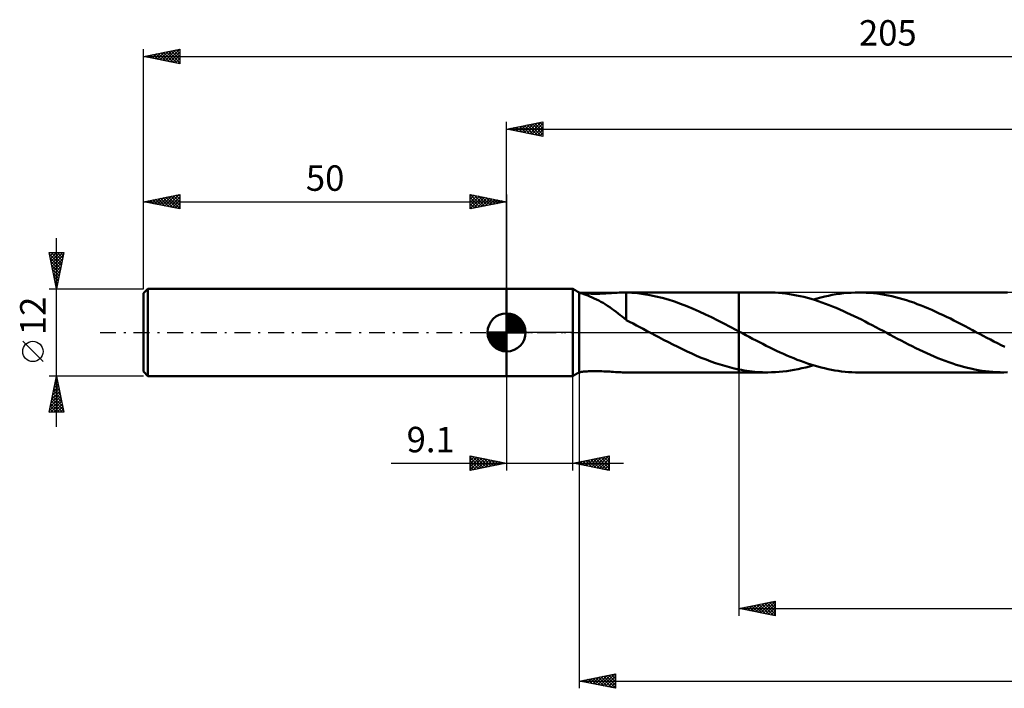
# Model space of a CAD drawing. Units: millimetres. Extents: x -17 to 251, y -49 to 43.
# Drawn here: x -17 to 119, y -49 to 43 of the extents above; entities that cross this region are included whole.
import ezdxf
from ezdxf.enums import TextEntityAlignment as Align

# ---------------------------------------------------------------- set-up
doc = ezdxf.new("R2010")
doc.units = ezdxf.units.MM
doc.header["$LTSCALE"] = 5.45
doc.linetypes.add('LONGDASH_DASH', pattern=[0.85, 0.4, -0.2, 0.05, -0.2])
for name, color, linetype in [('1', 4, 'CONTINUOUS'), ('2', 7, 'CONTINUOUS'), ('4', 2, 'LONGDASH_DASH'), ('CUT', 1, 'CONTINUOUS'), ('NOCUT', 7, 'CONTINUOUS'), ('SK1', 4, 'CONTINUOUS'), ('SK2', 7, 'CONTINUOUS'), ('SK4', 2, 'LONGDASH_DASH')]:
    doc.layers.add(name, color=color, linetype=linetype)
doc.styles.get("Standard").update_dxf_attribs({"font": 'Monospac821 BT'})

msp = doc.modelspace()

# ---------------------------------------------------------------- linework, layer by layer
at = {"layer": '1', "color": 4, "linetype": 'CONTINUOUS', "lineweight": 50}
for p, q in [((50, 6), (59.1, 6)), ((50, -6), (50, 6)), ((59.44, 5.81), (59.1, 6)), ((59.1, -6), (59.1, 6)), ((59.45, 5.81), (59.44, 5.81)), ((59.46, 5.8), (59.45, 5.81)), ((59.48, 5.79), (59.46, 5.8)), ((59.5, 5.78), (59.48, 5.79)), ((59.52, 5.77), (59.5, 5.78)), ((59.54, 5.75), (59.52, 5.77)), ((59.57, 5.74), (59.54, 5.75)), ((59.59, 5.72), (59.57, 5.74)), ((59.62, 5.71), (59.59, 5.72)), ((59.64, 5.69), (59.62, 5.71)), ((59.67, 5.67), (59.64, 5.69)), ((59.69, 5.66), (59.67, 5.67)), ((59.72, 5.64), (59.69, 5.66)), ((59.74, 5.63), (59.7, 5.65)), ((59.75, 5.63), (59.72, 5.64)), ((59.77, 5.61), (59.74, 5.63)), ((59.77, 5.61), (59.75, 5.63)), ((59.8, 5.59), (59.77, 5.61)), ((59.81, 5.59), (59.77, 5.61)), ((59.83, 5.57), (59.8, 5.59)), ((59.85, 5.57), (59.81, 5.59)), ((59.86, 5.56), (59.83, 5.57)), ((59.89, 5.55), (59.85, 5.57)), ((59.89, 5.54), (59.86, 5.56)), ((59.93, 5.52), (59.89, 5.55)), ((59.91, 5.52), (59.89, 5.54)), ((59.94, 5.5), (59.91, 5.52)), ((59.96, 5.5), (59.93, 5.52)), ((59.97, 5.49), (59.94, 5.5)), ((60, 5.48), (59.96, 5.5)), ((60, 5.47), (59.97, 5.49)), ((60.09, 5.47), (60, 5.48)), ((60.18, 5.42), (60, 5.47)), ((60, -5.48), (60, 5.47)), ((60.19, 5.45), (60.09, 5.47)), ((60.32, 5.44), (60.19, 5.45)), ((60.45, 5.42), (60.32, 5.44)), ((64.46, 5.42), (64.72, 5.44)), ((64.72, 5.44), (64.98, 5.46)), ((64.98, 5.46), (65.23, 5.47)), ((65.23, 5.47), (65.48, 5.48)), ((65.48, 5.48), (65.73, 5.49)), ((65.73, 5.49), (65.97, 5.5)), ((65.97, 5.5), (66.21, 5.5)), ((66.2, 5.5), (82, 5.5)), ((66.25, 5.5), (66.21, 5.5)), ((66.29, 5.5), (66.25, 5.5)), ((66.34, 5.5), (66.29, 5.5)), ((66.38, 5.5), (66.34, 5.5)), ((66.42, 5.5), (66.38, 5.5)), ((66.46, 5.5), (66.42, 5.5)), ((66.46, 1.8), (66.46, 5.5)), ((67.22, 5.46), (66.46, 5.49)), ((68.01, 5.4), (67.22, 5.46)), ((85.97, 5.5), (82, 5.5)), ((82, 5.5), (82, 5.5)), ((82, 0.13), (82, 5.5)), ((82, -5.5), (82, 5.5)), ((86.47, 5.49), (85.97, 5.5)), ((86.96, 5.48), (86.47, 5.49)), ((87.46, 5.44), (86.96, 5.48)), ((87.95, 5.4), (87.46, 5.44)), ((96.41, 5.39), (96.93, 5.44)), ((96.93, 5.44), (97.46, 5.47)), ((97.46, 5.47), (97.98, 5.49)), ((97.98, 5.49), (98.5, 5.5)), ((99, 5.49), (98.5, 5.5)), ((118.48, 5.5), (98.5, 5.5)), ((99.51, 5.47), (99, 5.49)), ((100.01, 5.44), (99.51, 5.47)), ((100.52, 5.4), (100.01, 5.44)), ((118.98, 5.49), (118.48, 5.5)), ((60.4, 5.35), (60.18, 5.42)), ((60.65, 5.27), (60.4, 5.35)), ((60.6, 5.4), (60.45, 5.42)), ((60.75, 5.39), (60.6, 5.4)), ((60.91, 5.17), (60.65, 5.27)), ((60.91, 5.37), (60.75, 5.39)), ((61.09, 5.36), (60.91, 5.37)), ((61.19, 5.07), (60.91, 5.17)), ((61.27, 5.35), (61.09, 5.36)), ((61.48, 4.95), (61.19, 5.07)), ((61.46, 5.34), (61.27, 5.35)), ((61.67, 5.33), (61.46, 5.34)), ((61.78, 4.83), (61.48, 4.95)), ((61.88, 5.33), (61.67, 5.33)), ((62.07, 4.69), (61.78, 4.83)), ((62.11, 5.32), (61.88, 5.33)), ((62.37, 4.55), (62.07, 4.69)), ((62.11, 5.32), (62.34, 5.32)), ((62.34, 5.32), (62.59, 5.33)), ((62.68, 4.4), (62.37, 4.55)), ((62.59, 5.33), (62.85, 5.33)), ((62.98, 4.23), (62.68, 4.4)), ((62.85, 5.33), (63.11, 5.34)), ((63.28, 4.06), (62.98, 4.23)), ((63.11, 5.34), (63.38, 5.36)), ((63.38, 5.36), (63.66, 5.37)), ((63.66, 5.37), (63.93, 5.39)), ((63.93, 5.39), (64.2, 5.4)), ((64.2, 5.4), (64.46, 5.42)), ((68.85, 5.29), (68.01, 5.4)), ((69.7, 5.15), (68.85, 5.29)), ((70.55, 4.97), (69.7, 5.15)), ((71.4, 4.76), (70.55, 4.97)), ((72.26, 4.52), (71.4, 4.76)), ((73.11, 4.25), (72.26, 4.52)), ((73.96, 3.95), (73.11, 4.25)), ((88.45, 5.34), (87.95, 5.4)), ((88.94, 5.28), (88.45, 5.34)), ((89.44, 5.2), (88.94, 5.28)), ((89.93, 5.1), (89.44, 5.2)), ((90.43, 5), (89.93, 5.1)), ((90.92, 4.88), (90.43, 5)), ((91.42, 4.76), (90.92, 4.88)), ((91.92, 4.62), (91.42, 4.76)), ((92.41, 4.47), (91.92, 4.62)), ((92.24, 4.52), (92.76, 4.68)), ((92.91, 4.31), (92.41, 4.47)), ((92.76, 4.68), (93.28, 4.82)), ((93.41, 4.14), (92.91, 4.31)), ((93.28, 4.82), (93.8, 4.94)), ((93.9, 3.96), (93.41, 4.14)), ((93.8, 4.94), (94.32, 5.06)), ((94.32, 5.06), (94.84, 5.16)), ((94.84, 5.16), (95.37, 5.25)), ((95.37, 5.25), (95.89, 5.33)), ((95.89, 5.33), (96.41, 5.39)), ((101.02, 5.34), (100.52, 5.4)), ((101.52, 5.27), (101.02, 5.34)), ((102.03, 5.18), (101.52, 5.27)), ((102.53, 5.09), (102.03, 5.18)), ((103.03, 4.98), (102.53, 5.09)), ((103.54, 4.86), (103.03, 4.98)), ((104.04, 4.73), (103.54, 4.86)), ((104.55, 4.59), (104.04, 4.73)), ((105.05, 4.43), (104.55, 4.59)), ((105.56, 4.27), (105.05, 4.43)), ((106.06, 4.1), (105.56, 4.27)), ((106.56, 3.91), (106.06, 4.1)), ((63.58, 3.88), (63.28, 4.06)), ((63.89, 3.68), (63.58, 3.88)), ((64.19, 3.48), (63.89, 3.68)), ((64.48, 3.27), (64.19, 3.48)), ((64.78, 3.05), (64.48, 3.27)), ((65.08, 2.83), (64.78, 3.05)), ((65.36, 2.61), (65.08, 2.83)), ((74.81, 3.62), (73.96, 3.95)), ((75.67, 3.27), (74.81, 3.62)), ((76.52, 2.89), (75.67, 3.27)), ((77.37, 2.49), (76.52, 2.89)), ((94.4, 3.77), (93.9, 3.96)), ((94.89, 3.58), (94.4, 3.77)), ((95.39, 3.38), (94.89, 3.58)), ((95.88, 3.16), (95.39, 3.38)), ((96.38, 2.95), (95.88, 3.16)), ((96.87, 2.72), (96.38, 2.95)), ((97.37, 2.49), (96.87, 2.72)), ((107.07, 3.72), (106.56, 3.91)), ((107.57, 3.52), (107.07, 3.72)), ((108.08, 3.31), (107.57, 3.52)), ((108.58, 3.09), (108.08, 3.31)), ((109.09, 2.86), (108.58, 3.09)), ((109.59, 2.63), (109.09, 2.86)), ((65.64, 2.4), (65.36, 2.61)), ((65.92, 2.18), (65.64, 2.4)), ((66.19, 1.96), (65.92, 2.18)), ((66.46, 1.75), (66.19, 1.96)), ((66.46, 1.8), (66.46, 1.8)), ((66.46, 1.8), (66.46, 1.8)), ((66.46, 1.8), (66.46, 1.8)), ((66.46, 1.8), (66.46, 1.8)), ((66.46, 1.8), (66.46, 1.8)), ((66.46, 1.79), (66.46, 1.8)), ((66.46, 1.78), (66.46, 1.79)), ((66.46, 1.79), (66.46, 1.79)), ((66.46, 1.77), (66.46, 1.78)), ((66.46, 1.76), (66.46, 1.77)), ((66.46, 1.75), (66.46, 1.76)), ((66.46, 1.71), (66.46, 1.75)), ((66.94, 1.46), (66.46, 1.71)), ((67.42, 1.21), (66.94, 1.46)), ((78.23, 2.08), (77.37, 2.49)), ((79.08, 1.66), (78.23, 2.08)), ((79.93, 1.22), (79.08, 1.66)), ((97.87, 2.25), (97.37, 2.49)), ((98.36, 2), (97.87, 2.25)), ((98.86, 1.76), (98.36, 2)), ((99.36, 1.5), (98.86, 1.76)), ((99.85, 1.25), (99.36, 1.5)), ((110.1, 2.39), (109.59, 2.63)), ((110.6, 2.15), (110.1, 2.39)), ((111.11, 1.9), (110.6, 2.15)), ((111.61, 1.64), (111.11, 1.9)), ((112.12, 1.39), (111.61, 1.64)), ((112.62, 1.12), (112.12, 1.39)), ((67.88, 0.97), (67.42, 1.21)), ((68.34, 0.73), (67.88, 0.97)), ((68.8, 0.49), (68.34, 0.73)), ((69.26, 0.24), (68.8, 0.49)), ((69.72, 0), (69.26, 0.24)), ((69.82, -0.05), (69.72, 0)), ((80.79, 0.77), (79.93, 1.22)), ((81.64, 0.32), (80.79, 0.77)), ((81.7, 0.29), (81.64, 0.32)), ((81.76, 0.26), (81.7, 0.29)), ((81.82, 0.23), (81.76, 0.26)), ((81.88, 0.19), (81.82, 0.23)), ((81.94, 0.16), (81.88, 0.19)), ((82, 0.13), (81.94, 0.16)), ((82, 0.13), (82, 0.13)), ((82, 0.13), (82, 0.13)), ((82, 0.13), (82, 0.13)), ((82, 0.13), (82, 0.13)), ((82.47, -0.12), (82, 0.13)), ((100.35, 0.99), (99.85, 1.25)), ((100.85, 0.73), (100.35, 0.99)), ((101.34, 0.47), (100.85, 0.73)), ((101.84, 0.2), (101.34, 0.47)), ((102.34, -0.06), (101.84, 0.2)), ((113.13, 0.86), (112.62, 1.12)), ((113.64, 0.59), (113.13, 0.86)), ((114.14, 0.32), (113.64, 0.59)), ((114.64, 0.06), (114.14, 0.32)), ((115.13, -0.2), (114.64, 0.06)), ((69.92, -0.11), (69.82, -0.05)), ((70.02, -0.16), (69.92, -0.11)), ((70.12, -0.21), (70.02, -0.16)), ((70.22, -0.27), (70.12, -0.21)), ((70.32, -0.32), (70.22, -0.27)), ((70.97, -0.66), (70.32, -0.32)), ((71.62, -1), (70.97, -0.66)), ((72.27, -1.34), (71.62, -1)), ((72.91, -1.67), (72.27, -1.34)), ((82.94, -0.37), (82.47, -0.12)), ((83.41, -0.62), (82.94, -0.37)), ((83.88, -0.86), (83.41, -0.62)), ((84.35, -1.11), (83.88, -0.86)), ((84.82, -1.35), (84.35, -1.11)), ((85.29, -1.59), (84.82, -1.35)), ((102.83, -0.32), (102.34, -0.06)), ((103.34, -0.59), (102.83, -0.32)), ((103.84, -0.86), (103.34, -0.59)), ((104.35, -1.12), (103.84, -0.86)), ((104.85, -1.38), (104.35, -1.12)), ((115.63, -0.46), (115.13, -0.2)), ((116.12, -0.73), (115.63, -0.46)), ((116.62, -0.99), (116.12, -0.73)), ((117.11, -1.24), (116.62, -0.99)), ((117.61, -1.5), (117.11, -1.24)), ((73.56, -2), (72.91, -1.67)), ((74.21, -2.31), (73.56, -2)), ((74.86, -2.62), (74.21, -2.31)), ((75.51, -2.92), (74.86, -2.62)), ((85.76, -1.83), (85.29, -1.59)), ((86.23, -2.07), (85.76, -1.83)), ((86.7, -2.3), (86.23, -2.07)), ((87.18, -2.52), (86.7, -2.3)), ((87.65, -2.74), (87.18, -2.52)), ((105.36, -1.64), (104.85, -1.38)), ((105.86, -1.9), (105.36, -1.64)), ((106.37, -2.15), (105.86, -1.9)), ((106.88, -2.39), (106.37, -2.15)), ((107.38, -2.63), (106.88, -2.39)), ((107.89, -2.86), (107.38, -2.63)), ((118.11, -1.75), (117.61, -1.5)), ((118.6, -2), (118.11, -1.75)), ((76.16, -3.21), (75.51, -2.92)), ((76.81, -3.48), (76.16, -3.21)), ((77.46, -3.74), (76.81, -3.48)), ((78.11, -3.99), (77.46, -3.74)), ((78.76, -4.22), (78.11, -3.99)), ((88.12, -2.96), (87.65, -2.74)), ((88.6, -3.17), (88.12, -2.96)), ((89.07, -3.37), (88.6, -3.17)), ((89.54, -3.56), (89.07, -3.37)), ((90.01, -3.75), (89.54, -3.56)), ((90.49, -3.93), (90.01, -3.75)), ((90.96, -4.1), (90.49, -3.93)), ((108.39, -3.09), (107.89, -2.86)), ((108.9, -3.31), (108.39, -3.09)), ((109.4, -3.52), (108.9, -3.31)), ((109.91, -3.72), (109.4, -3.52)), ((110.41, -3.91), (109.91, -3.72)), ((110.92, -4.1), (110.41, -3.91)), ((60.32, -5.44), (60.45, -5.42)), ((60.45, -5.42), (60.6, -5.4)), ((60.6, -5.4), (60.75, -5.39)), ((60.75, -5.39), (60.91, -5.37)), ((60.91, -5.37), (61.09, -5.36)), ((61.09, -5.36), (61.27, -5.35)), ((61.27, -5.35), (61.46, -5.34)), ((61.46, -5.34), (61.67, -5.33)), ((61.67, -5.33), (61.88, -5.33)), ((61.88, -5.33), (62.11, -5.32)), ((62.35, -5.32), (62.11, -5.32)), ((62.59, -5.33), (62.35, -5.32)), ((62.85, -5.33), (62.59, -5.33)), ((63.11, -5.34), (62.85, -5.33)), ((63.39, -5.36), (63.11, -5.34)), ((63.66, -5.37), (63.39, -5.36)), ((63.93, -5.39), (63.66, -5.37)), ((64.2, -5.4), (63.93, -5.39)), ((64.46, -5.42), (64.2, -5.4)), ((64.72, -5.44), (64.46, -5.42)), ((79.4, -4.43), (78.76, -4.22)), ((80.05, -4.62), (79.4, -4.43)), ((80.7, -4.8), (80.05, -4.62)), ((81.35, -4.96), (80.7, -4.8)), ((82, -5.1), (81.35, -4.96)), ((82, -5.1), (82, -5.1)), ((82, -5.1), (82, -5.1)), ((82, -5.1), (82, -5.1)), ((82, -5.1), (82, -5.1)), ((82.36, -5.17), (82, -5.1)), ((82, -5.5), (82, -5.1)), ((82.72, -5.23), (82.36, -5.17)), ((83.08, -5.29), (82.72, -5.23)), ((83.44, -5.34), (83.08, -5.29)), ((83.8, -5.38), (83.44, -5.34)), ((84.16, -5.42), (83.8, -5.38)), ((84.53, -5.45), (84.16, -5.42)), ((87.54, -5.44), (88.06, -5.39)), ((88.06, -5.39), (88.58, -5.33)), ((88.58, -5.33), (89.1, -5.25)), ((89.1, -5.25), (89.62, -5.16)), ((89.62, -5.16), (90.15, -5.06)), ((90.15, -5.06), (90.67, -4.94)), ((90.67, -4.94), (91.19, -4.82)), ((91.43, -4.27), (90.96, -4.1)), ((91.19, -4.82), (91.71, -4.68)), ((91.9, -4.42), (91.43, -4.27)), ((91.71, -4.68), (92.24, -4.52)), ((92.37, -4.56), (91.9, -4.42)), ((92.84, -4.7), (92.37, -4.56)), ((93.31, -4.82), (92.84, -4.7)), ((93.78, -4.94), (93.31, -4.82)), ((94.26, -5.04), (93.78, -4.94)), ((94.73, -5.14), (94.26, -5.04)), ((95.2, -5.22), (94.73, -5.14)), ((95.67, -5.3), (95.2, -5.22)), ((96.14, -5.36), (95.67, -5.3)), ((96.62, -5.41), (96.14, -5.36)), ((97.09, -5.45), (96.62, -5.41)), ((111.43, -4.27), (110.92, -4.1)), ((111.93, -4.44), (111.43, -4.27)), ((112.44, -4.59), (111.93, -4.44)), ((112.94, -4.73), (112.44, -4.59)), ((113.45, -4.86), (112.94, -4.73)), ((113.95, -4.98), (113.45, -4.86)), ((114.46, -5.09), (113.95, -4.98)), ((114.96, -5.19), (114.46, -5.09)), ((115.46, -5.27), (114.96, -5.19)), ((115.97, -5.34), (115.46, -5.27)), ((116.47, -5.4), (115.97, -5.34)), ((116.97, -5.44), (116.47, -5.4)), ((50, -6), (59.1, -6)), ((59.1, -6), (59.44, -5.81)), ((59.43, -5.82), (59.44, -5.81)), ((59.43, -5.82), (59.44, -5.81)), ((59.43, -5.82), (59.43, -5.82)), ((59.43, -5.82), (59.43, -5.82)), ((59.43, -5.82), (59.43, -5.82)), ((59.43, -5.82), (59.43, -5.82)), ((59.43, -5.82), (59.43, -5.82)), ((59.44, -5.81), (59.45, -5.8)), ((59.44, -5.81), (59.45, -5.81)), ((59.45, -5.8), (59.47, -5.79)), ((59.45, -5.81), (59.47, -5.8)), ((59.47, -5.79), (59.49, -5.78)), ((59.47, -5.8), (59.48, -5.79)), ((59.48, -5.79), (59.51, -5.77)), ((59.49, -5.78), (59.51, -5.76)), ((59.51, -5.76), (59.54, -5.75)), ((59.51, -5.77), (59.53, -5.76)), ((59.53, -5.76), (59.56, -5.74)), ((59.54, -5.75), (59.57, -5.73)), ((59.56, -5.74), (59.59, -5.72)), ((59.57, -5.73), (59.6, -5.71)), ((59.59, -5.72), (59.61, -5.71)), ((59.6, -5.71), (59.63, -5.69)), ((59.61, -5.71), (59.64, -5.69)), ((59.63, -5.69), (59.66, -5.68)), ((59.64, -5.69), (59.67, -5.67)), ((59.66, -5.68), (59.69, -5.66)), ((59.67, -5.67), (59.7, -5.65)), ((59.69, -5.66), (59.73, -5.64)), ((59.73, -5.64), (59.76, -5.62)), ((59.76, -5.62), (59.79, -5.6)), ((59.79, -5.6), (59.83, -5.58)), ((59.83, -5.58), (59.86, -5.56)), ((59.86, -5.56), (59.9, -5.54)), ((59.9, -5.54), (59.93, -5.52)), ((59.93, -5.52), (59.97, -5.5)), ((59.97, -5.5), (60, -5.48)), ((60, -5.48), (60.09, -5.47)), ((60.09, -5.47), (60.19, -5.45)), ((60.19, -5.45), (60.32, -5.44)), ((64.98, -5.46), (64.72, -5.44)), ((65.23, -5.47), (64.98, -5.46)), ((65.48, -5.48), (65.23, -5.47)), ((65.73, -5.49), (65.48, -5.48)), ((65.97, -5.5), (65.73, -5.49)), ((66.21, -5.5), (65.97, -5.5)), ((66.2, -5.5), (82, -5.5)), ((82, -5.5), (82, -5.5)), ((82, -5.5), (85.97, -5.5)), ((84.89, -5.47), (84.53, -5.45)), ((85.25, -5.49), (84.89, -5.47)), ((85.61, -5.5), (85.25, -5.49)), ((85.97, -5.5), (85.61, -5.5)), ((85.97, -5.5), (86.49, -5.49)), ((86.49, -5.49), (87.01, -5.47)), ((87.01, -5.47), (87.54, -5.44)), ((97.56, -5.48), (97.09, -5.45)), ((98.03, -5.5), (97.56, -5.48)), ((98.5, -5.5), (98.03, -5.5)), ((98.5, -5.5), (118.48, -5.5)), ((117.47, -5.47), (116.97, -5.44)), ((117.97, -5.49), (117.47, -5.47)), ((118.48, -5.5), (117.97, -5.49)), ((118.48, -5.5), (119, -5.49))]:
    msp.add_line(p, q, dxfattribs=at)
at = {"layer": '2', "color": 7, "linetype": 'CONTINUOUS', "lineweight": 25}
for p, q in [((50, 6), (50, 29)), ((50, 28), (55, 29)), ((51.77, 27.65), (52.65, 28.53)), ((52.12, 27.58), (53.18, 28.64)), ((52.47, 27.51), (53.71, 28.74)), ((52.48, 28.5), (53.71, 27.26)), ((52.83, 27.43), (54.24, 28.85)), ((52.83, 28.57), (54.24, 27.15)), ((53.18, 27.36), (54.77, 28.95)), ((53.18, 28.64), (54.77, 27.05)), ((53.53, 27.29), (55, 28.76)), ((53.54, 28.71), (55, 27.24)), ((53.89, 28.78), (55, 27.67)), ((54.24, 28.85), (55, 28.09)), ((54.6, 28.92), (55, 28.52)), ((54.95, 28.99), (55, 28.94)), ((55, 29), (55, 27)), ((50, 28), (205, 28)), ((55, 27), (50, 28)), ((50, 28), (50, 28)), ((50.35, 27.93), (50.53, 28.11)), ((50.35, 28.07), (50.53, 27.89)), ((50.71, 27.86), (51.06, 28.21)), ((50.71, 28.14), (51.06, 27.79)), ((51.06, 27.79), (51.59, 28.32)), ((51.06, 28.21), (51.59, 27.68)), ((51.41, 27.72), (52.12, 28.42)), ((51.42, 28.28), (52.12, 27.58)), ((51.77, 28.35), (52.65, 27.47)), ((52.12, 28.42), (53.18, 27.36)), ((53.89, 27.22), (55, 28.33)), ((54.24, 27.15), (55, 27.91)), ((54.6, 27.08), (55, 27.49)), ((54.95, 27.01), (55, 27.06)), ((50, -6), (50, -19)), ((59.1, -19), (59.1, -6)), ((60, -5.5), (60, -49)), ((82, -5.5), (82, -39)), ((45, -19), (45, -17)), ((45, -17), (50, -18)), ((45, -17.22), (45.19, -17.04)), ((45, -17.65), (45.54, -17.11)), ((45, -18.07), (45.89, -17.18)), ((45, -17.22), (46.48, -18.7)), ((45, -18.5), (46.25, -17.25)), ((45, -18.92), (46.6, -17.32)), ((45.25, -17.05), (46.83, -18.63)), ((45.43, -18.91), (46.95, -17.39)), ((45.78, -17.16), (47.19, -18.56)), ((45.96, -18.81), (47.31, -17.46)), ((46.31, -17.26), (47.54, -18.49)), ((46.49, -18.7), (47.66, -17.53)), ((46.84, -17.37), (47.89, -18.42)), ((47.02, -18.6), (48.02, -17.6)), ((47.37, -17.47), (48.25, -18.35)), ((47.9, -17.58), (48.6, -18.28)), ((59.1, -18), (64.1, -17)), ((60.66, -18.31), (61.44, -17.53)), ((61.01, -18.38), (61.97, -17.43)), ((61.24, -17.57), (62.31, -18.64)), ((61.36, -18.45), (62.5, -17.32)), ((61.6, -17.5), (62.85, -18.75)), ((61.72, -18.52), (63.03, -17.21)), ((61.95, -17.43), (63.38, -18.86)), ((62.07, -18.59), (63.56, -17.11)), ((62.3, -17.36), (63.91, -18.96)), ((62.43, -18.67), (64.09, -17)), ((62.66, -17.29), (64.1, -18.73)), ((62.78, -18.74), (64.1, -17.41)), ((63.01, -17.22), (64.1, -18.31)), ((63.36, -17.15), (64.1, -17.88)), ((63.72, -17.08), (64.1, -17.46)), ((64.07, -17.01), (64.1, -17.03)), ((64.1, -17), (64.1, -19)), ((34.08, -18), (66.1, -18)), ((45, -17.65), (46.13, -18.77)), ((50, -18), (45, -19)), ((45, -18.07), (45.77, -18.85)), ((45, -18.5), (45.42, -18.92)), ((45, -18.92), (45.07, -18.99)), ((47.55, -18.49), (48.37, -17.67)), ((48.08, -18.38), (48.72, -17.74)), ((48.43, -17.69), (48.95, -18.21)), ((48.61, -18.28), (49.08, -17.82)), ((48.96, -17.79), (49.31, -18.14)), ((49.14, -18.17), (49.43, -17.89)), ((49.49, -17.9), (49.66, -18.07)), ((49.67, -18.07), (49.78, -17.96)), ((64.1, -19), (59.1, -18)), ((59.12, -18), (59.13, -18.01)), ((59.24, -18.03), (59.32, -17.96)), ((59.48, -17.92), (59.66, -18.11)), ((59.6, -18.1), (59.85, -17.85)), ((59.83, -17.85), (60.19, -18.22)), ((59.95, -18.17), (60.38, -17.74)), ((60.18, -17.78), (60.72, -18.32)), ((60.3, -18.24), (60.91, -17.64)), ((60.54, -17.71), (61.25, -18.43)), ((60.89, -17.64), (61.78, -18.54)), ((63.13, -18.81), (64.1, -17.84)), ((63.49, -18.88), (64.1, -18.26)), ((63.84, -18.95), (64.1, -18.69)), ((82, -38), (87, -37)), ((82.18, -38.04), (82.28, -37.94)), ((82.32, -37.94), (82.48, -38.1)), ((82.54, -38.11), (82.81, -37.84)), ((82.67, -37.87), (83.01, -38.2)), ((82.89, -38.18), (83.34, -37.73)), ((83.02, -37.8), (83.54, -38.31)), ((83.25, -38.25), (83.87, -37.63)), ((83.38, -37.72), (84.07, -38.41)), ((83.6, -38.32), (84.4, -37.52)), ((83.73, -37.65), (84.6, -38.52)), ((83.95, -38.39), (84.93, -37.41)), ((84.09, -37.58), (85.13, -38.63)), ((84.31, -38.46), (85.46, -37.31)), ((84.44, -37.51), (85.66, -38.73)), ((84.66, -38.53), (85.99, -37.2)), ((84.79, -37.44), (86.19, -38.84)), ((85.01, -38.6), (86.52, -37.1)), ((85.15, -37.37), (86.72, -38.94)), ((85.37, -38.67), (87, -37.04)), ((85.5, -37.3), (87, -38.8)), ((85.72, -38.74), (87, -37.46)), ((85.85, -37.23), (87, -38.38)), ((86.07, -38.81), (87, -37.89)), ((86.21, -37.16), (87, -37.95)), ((86.56, -37.09), (87, -37.53)), ((86.91, -37.02), (87, -37.1)), ((87, -37), (87, -39)), ((82, -38), (205, -38)), ((87, -39), (82, -38)), ((86.43, -38.89), (87, -38.31)), ((86.78, -38.96), (87, -38.74)), ((60, -48), (65, -47)), ((61.85, -48.37), (62.78, -47.44)), ((62.21, -48.44), (63.31, -47.34)), ((62.56, -48.51), (63.84, -47.23)), ((62.91, -48.58), (64.37, -47.13)), ((63, -47.4), (64.49, -48.9)), ((63.27, -48.65), (64.9, -47.02)), ((63.35, -47.33), (65, -48.98)), ((63.62, -48.72), (65, -47.34)), ((63.7, -47.26), (65, -48.56)), ((64.06, -47.19), (65, -48.13)), ((64.41, -47.12), (65, -47.71)), ((64.76, -47.05), (65, -47.28)), ((65, -47), (65, -49)), ((60, -48), (205, -48)), ((65, -49), (60, -48)), ((60.08, -48.02), (60.13, -47.97)), ((60.17, -47.97), (60.25, -48.05)), ((60.44, -48.09), (60.66, -47.87)), ((60.52, -47.9), (60.78, -48.16)), ((60.79, -48.16), (61.19, -47.76)), ((60.87, -47.83), (61.31, -48.26)), ((61.14, -48.23), (61.72, -47.66)), ((61.23, -47.75), (61.84, -48.37)), ((61.5, -48.3), (62.25, -47.55)), ((61.58, -47.68), (62.37, -48.47)), ((61.93, -47.61), (62.9, -48.58)), ((62.29, -47.54), (63.43, -48.69)), ((62.64, -47.47), (63.96, -48.79)), ((63.97, -48.79), (65, -47.77)), ((64.33, -48.87), (65, -48.19)), ((64.68, -48.94), (65, -48.62))]:
    msp.add_line(p, q, dxfattribs=at)
at = {"layer": '4', "color": 2, "linetype": 'LONGDASH_DASH', "lineweight": 25}
msp.add_line((50, 0), (205, 0), dxfattribs=at)
at = {"layer": 'CUT', "color": 1, "linetype": 'CONTINUOUS', "lineweight": 25}
for p, q in [((203, 5.5), (82, 5.5)), ((82, 5.5), (82, 0)), ((82, 0), (205, 0))]:
    msp.add_line(p, q, dxfattribs=at)
at = {"layer": 'NOCUT', "color": 7, "linetype": 'CONTINUOUS', "lineweight": 25}
for p, q in [((50, 0), (50, 6)), ((50, 6), (59.1, 6)), ((60, 5.5), (59.1, 6)), ((59.1, 6), (59.1, 0)), ((82, 5.5), (60, 5.5)), ((82, 0), (82, 5.5)), ((82, 5.5), (82, 5.5)), ((82, 5.5), (82, 0)), ((82, 5.5), (82, 0)), ((59.1, 0), (50, 0)), ((59.1, 0), (82, 0))]:
    msp.add_line(p, q, dxfattribs=at)
at = {"layer": 'SK1', "color": 4, "linetype": 'CONTINUOUS', "lineweight": 50}
for p, q in [((0.6, 6), (0, 5.4)), ((50, 6), (0.6, 6)), ((0.6, 6), (0.6, -6)), ((0, 5.4), (0, -5.4)), ((50, 0), (50, 2.62)), ((50, 2.56), (50.07, 2.62)), ((50, 2.19), (50.41, 2.59)), ((50, 2.56), (52.56, 0)), ((50, 1.81), (50.71, 2.53)), ((50, 1.44), (50.99, 2.43)), ((50, 1.07), (51.24, 2.31)), ((50, 2.19), (52.19, 0)), ((50, 0.7), (51.47, 2.17)), ((50, 0.33), (51.68, 2.01)), ((50, 1.81), (51.81, 0)), ((50, 1.44), (51.44, 0)), ((50.04, 0), (51.88, 1.83)), ((50.32, 2.6), (52.6, 0.32)), ((50.41, 0), (52.05, 1.64)), ((50.78, 0), (52.21, 1.42)), ((50.8, 2.5), (52.5, 0.8)), ((51.56, 2.11), (52.11, 1.56)), ((50, 0), (47.38, 0)), ((47.38, -0.07), (47.44, 0)), ((47.41, -0.41), (47.81, 0)), ((47.47, -0.71), (48.19, 0)), ((47.57, -0.99), (48.56, 0)), ((47.69, -1.24), (48.93, 0)), ((47.73, 0), (50, -2.27)), ((47.83, -1.47), (49.3, 0)), ((47.99, -1.68), (49.67, 0)), ((48.1, 0), (50, -1.9)), ((48.47, 0), (50, -1.53)), ((48.84, 0), (50, -1.16)), ((49.22, 0), (50, -0.78)), ((49.59, 0), (50, -0.41)), ((49.96, 0), (50, -0.04)), ((50, 1.07), (51.07, 0)), ((50, 0.7), (50.7, 0)), ((50, 0.33), (50.33, 0)), ((50, 0), (52.62, 0)), ((50, -2.62), (50, 0)), ((51.16, 0), (52.34, 1.19)), ((51.53, 0), (52.45, 0.93)), ((51.9, 0), (52.54, 0.65)), ((52.27, 0), (52.6, 0.33)), ((47.38, -0.02), (49.98, -2.62)), ((47.41, -0.42), (49.58, -2.59)), ((47.55, -0.93), (49.07, -2.45)), ((48.17, -1.88), (50, -0.04)), ((48.36, -2.05), (50, -0.41)), ((48.58, -2.21), (50, -0.78)), ((48.81, -2.34), (50, -1.16)), ((49.07, -2.45), (50, -1.53)), ((49.35, -2.54), (50, -1.9)), ((49.67, -2.6), (50, -2.27)), ((0, -5.4), (0.6, -6)), ((0.6, -6), (50, -6))]:
    msp.add_line(p, q, dxfattribs=at)
for start, end in [(90, 180), (0, 90), (180, 270), (270, 0)]:
    msp.add_arc((50, 0), 2.62, start, end, dxfattribs=at)
at = {"layer": 'SK2', "color": 7, "linetype": 'CONTINUOUS', "lineweight": 25}
for p, q in [((0, 12), (0, 39)), ((0, 38), (5, 39)), ((0, 38), (205, 38)), ((5, 37), (0, 38)), ((0.15, 37.97), (0.22, 38.04)), ((0.27, 38.05), (0.4, 37.92)), ((0.5, 37.9), (0.75, 38.15)), ((0.62, 38.12), (0.93, 37.81)), ((0.85, 37.83), (1.28, 38.26)), ((0.97, 38.19), (1.46, 37.71)), ((1.21, 37.76), (1.81, 38.36)), ((1.33, 38.27), (1.99, 37.6)), ((1.56, 37.69), (2.34, 38.47)), ((1.68, 38.34), (2.52, 37.5)), ((1.92, 37.62), (2.87, 38.57)), ((2.03, 38.41), (3.05, 37.39)), ((2.27, 37.55), (3.4, 38.68)), ((2.39, 38.48), (3.58, 37.28)), ((2.62, 37.48), (3.93, 38.79)), ((2.74, 38.55), (4.11, 37.18)), ((2.98, 37.4), (4.46, 38.89)), ((3.1, 38.62), (4.64, 37.07)), ((3.33, 37.33), (4.99, 39)), ((3.45, 38.69), (5, 37.14)), ((3.68, 37.26), (5, 38.58)), ((3.8, 38.76), (5, 37.56)), ((4.04, 37.19), (5, 38.16)), ((4.16, 38.83), (5, 37.99)), ((4.51, 38.9), (5, 38.41)), ((4.86, 38.97), (5, 38.84)), ((5, 39), (5, 37)), ((4.39, 37.12), (5, 37.73)), ((4.74, 37.05), (5, 37.31)), ((0, 6), (0, 19)), ((0, 18), (5, 19)), ((5, 19), (5, 17)), ((45, 17), (45, 19)), ((45, 19), (50, 18)), ((45, 19), (46.67, 17.33)), ((50, 19), (50, 6)), ((0, 18), (50, 18)), ((5, 17), (0, 18)), ((0.1, 17.98), (0.15, 18.03)), ((0.22, 18.04), (0.33, 17.93)), ((0.45, 17.91), (0.68, 18.14)), ((0.57, 18.11), (0.86, 17.83)), ((0.81, 17.84), (1.21, 18.24)), ((0.92, 18.18), (1.39, 17.72)), ((1.16, 17.77), (1.74, 18.35)), ((1.28, 18.26), (1.92, 17.62)), ((1.51, 17.7), (2.27, 18.45)), ((1.63, 18.33), (2.45, 17.51)), ((1.87, 17.63), (2.8, 18.56)), ((1.99, 18.4), (2.98, 17.4)), ((2.22, 17.56), (3.33, 18.67)), ((2.34, 18.47), (3.51, 17.3)), ((2.57, 17.49), (3.86, 18.77)), ((2.69, 18.54), (4.04, 17.19)), ((2.93, 17.41), (4.39, 18.88)), ((3.05, 18.61), (4.57, 17.09)), ((3.28, 17.34), (4.92, 18.98)), ((3.4, 18.68), (5, 17.08)), ((3.63, 17.27), (5, 18.64)), ((3.75, 18.75), (5, 17.5)), ((3.99, 17.2), (5, 18.22)), ((4.11, 18.82), (5, 17.93)), ((4.34, 17.13), (5, 17.79)), ((4.46, 18.89), (5, 18.35)), ((4.81, 18.96), (5, 18.78)), ((45, 18.76), (45.2, 18.96)), ((45, 18.33), (45.55, 18.89)), ((45, 17.91), (45.91, 18.82)), ((45, 17.49), (46.26, 18.75)), ((45, 17.06), (46.62, 18.68)), ((45, 18.58), (46.31, 17.26)), ((45, 18.15), (45.96, 17.19)), ((50, 18), (45, 17)), ((45, 17.73), (45.61, 17.12)), ((45.45, 17.09), (46.97, 18.61)), ((45.53, 18.89), (47.02, 17.4)), ((45.98, 17.2), (47.32, 18.54)), ((46.06, 18.79), (47.37, 17.47)), ((46.51, 17.3), (47.68, 18.46)), ((46.59, 18.68), (47.73, 17.55)), ((47.04, 17.41), (48.03, 18.39)), ((47.12, 18.58), (48.08, 17.62)), ((47.57, 17.51), (48.38, 18.32)), ((47.65, 18.47), (48.44, 17.69)), ((48.1, 17.62), (48.74, 18.25)), ((48.18, 18.36), (48.79, 17.76)), ((48.64, 17.73), (49.09, 18.18)), ((48.71, 18.26), (49.14, 17.83)), ((49.17, 17.83), (49.44, 18.11)), ((49.24, 18.15), (49.5, 17.9)), ((49.7, 17.94), (49.8, 18.04)), ((49.77, 18.05), (49.85, 17.97)), ((4.69, 17.06), (5, 17.37)), ((45, 17.3), (45.25, 17.05)), ((-12, -13), (-12, 13)), ((-12, 6), (-13, 11)), ((-13, 11), (-11, 11)), ((-12.97, 10.85), (-12.82, 11)), ((-12.9, 10.5), (-12.4, 11)), ((-12.83, 10.14), (-11.97, 11)), ((-12.76, 9.79), (-11.55, 11)), ((-12.74, 11), (-11.29, 9.55)), ((-12.69, 9.44), (-11.12, 11)), ((-12.31, 11), (-11.22, 9.91)), ((-11, 11), (-12, 6)), ((-11.89, 11), (-11.15, 10.26)), ((-11.46, 11), (-11.08, 10.61)), ((-11.04, 11), (-11.01, 10.97)), ((-12.96, 10.8), (-11.36, 9.2)), ((-12.85, 10.27), (-11.43, 8.84)), ((-12.75, 9.74), (-11.5, 8.49)), ((-12.62, 9.08), (-11.07, 10.63)), ((-12.55, 8.73), (-11.18, 10.1)), ((-12.48, 8.38), (-11.29, 9.57)), ((-12.64, 9.21), (-11.57, 8.14)), ((-12.54, 8.68), (-11.64, 7.78)), ((-12.43, 8.15), (-11.71, 7.43)), ((-12.4, 8.02), (-11.39, 9.03)), ((-12.33, 7.67), (-11.5, 8.5)), ((-12.32, 7.62), (-11.78, 7.08)), ((-12.26, 7.32), (-11.61, 7.97)), ((-12.22, 7.09), (-11.86, 6.72)), ((-12.19, 6.96), (-11.71, 7.44)), ((-12.12, 6.61), (-11.82, 6.91)), ((-13, 6), (0, 6)), ((-12.11, 6.55), (-11.93, 6.37)), ((-12.05, 6.26), (-11.92, 6.38)), ((-12, 6.02), (-12, 6.02)), ((-13.85, -4.02), (-16.65, -1.22)), ((-12, -6), (-13, -6)), ((-13, -11), (-12, -6)), ((-12.21, -7.06), (-11.86, -6.7)), ((-12.13, -6.64), (-11.81, -6.96)), ((-12.11, -6.53), (-11.93, -6.35)), ((-12.06, -6.29), (-11.91, -6.43)), ((0, -6), (-12, -6)), ((-12, -6), (-11, -11)), ((-12.64, -9.18), (-11.58, -8.12)), ((-12.53, -8.65), (-11.65, -7.77)), ((-12.42, -8.12), (-11.72, -7.41)), ((-12.41, -8.05), (-11.38, -9.08)), ((-12.34, -7.7), (-11.49, -8.55)), ((-12.32, -7.59), (-11.79, -7.06)), ((-12.27, -7.35), (-11.6, -8.02)), ((-12.2, -6.99), (-11.7, -7.49)), ((-12.95, -10.77), (-11.36, -9.18)), ((-12.85, -10.24), (-11.43, -8.83)), ((-12.74, -9.71), (-11.51, -8.47)), ((-12.69, -9.47), (-11.16, -11)), ((-12.62, -9.11), (-11.07, -10.67)), ((-12.55, -8.76), (-11.17, -10.14)), ((-12.48, -8.41), (-11.28, -9.61)), ((-12.91, -10.53), (-12.43, -11)), ((-12.83, -10.17), (-12.01, -11)), ((-12.76, -11), (-11.29, -9.53)), ((-12.76, -9.82), (-11.59, -11)), ((-12.34, -11), (-11.22, -9.89)), ((-11.91, -11), (-11.15, -10.24)), ((-11.49, -11), (-11.08, -10.59)), ((-11, -11), (-13, -11)), ((-12.98, -10.88), (-12.86, -11)), ((-11.06, -11), (-11.01, -10.95))]:
    msp.add_line(p, q, dxfattribs=at)
msp.add_circle((-15.25, -2.62), 1.4, dxfattribs=at)
at = {"layer": 'SK4', "color": 2, "linetype": 'LONGDASH_DASH', "lineweight": 25}
msp.add_line((-6, 0), (211, 0), dxfattribs=at)

# ---------------------------------------------------------------- texts
at = {"layer": '2', "color": 7, "linetype": 'CONTINUOUS', "lineweight": 25}
msp.add_text('9.1', height=3.5, dxfattribs=at).set_placement((39.54, -16.5), align=Align.CENTER)
at = {"layer": 'SK2', "color": 7, "linetype": 'CONTINUOUS', "lineweight": 25}
for s, p in [('205', (102.5, 39.5)), ('50', (25, 19.5))]:
    msp.add_text(s, height=3.5, dxfattribs=at).set_placement(p, align=Align.CENTER)
msp.add_text('12', height=3.5, rotation=90, dxfattribs=at).set_placement((-13.5, 2.27), align=Align.CENTER)

doc.saveas('drawing.dxf')
